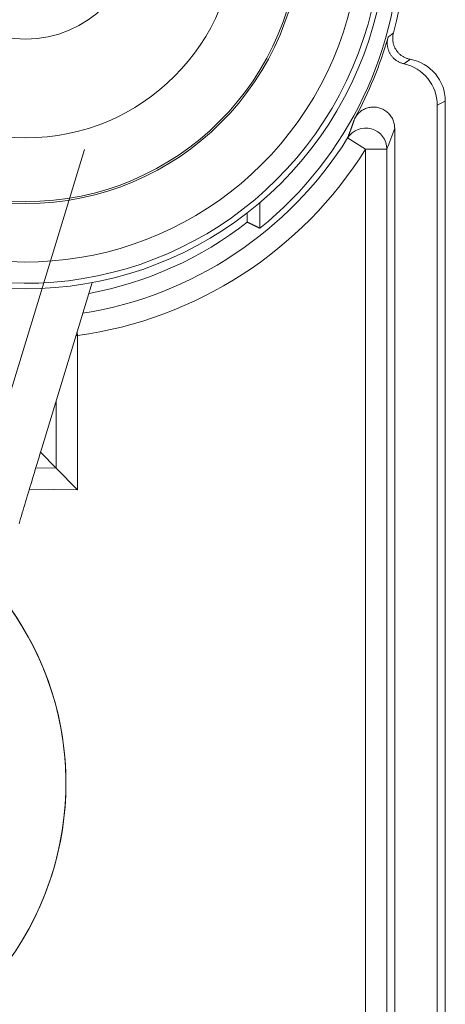
# Model space of a CAD drawing. Units: millimetres. Extents: x 82 to 778, y 68 to 1120.
# Drawn here: x 537 to 547, y 267 to 290 of the extents above; entities that cross this region are included whole.
import ezdxf

# ---------------------------------------------------------------- set-up
doc = ezdxf.new("R2010")
doc.units = ezdxf.units.MM
doc.header["$LTSCALE"] = 12
doc.layers.add('1', color=7, linetype='Continuous')

msp = doc.modelspace()

# ---------------------------------------------------------------- linework, layer by layer
at = {"layer": '1', "color": 7, "linetype": 'Continuous', "lineweight": 13}
for p, q in [((546.89663, 288.33377), (547.08864, 288.42976)), ((544.78952, 287.56519), (545.21327, 287.29982)), ((534.39535, 273.56273), (538.59285, 287.29215)), ((545.21327, 287.29982), (545.21327, 260.51385)), ((545.21327, 287.29982), (545.71319, 287.29982)), ((545.71319, 260.51385), (545.71319, 287.29982)), ((538.42238, 282.9931), (538.43267, 282.91793)), ((538.39939, 282.91793), (538.43267, 282.91793)), ((538.43267, 279.28835), (538.43267, 282.91793)), ((537.93269, 281.3914), (537.93269, 279.79708)), ((537.93269, 279.79708), (537.44874, 279.80548)), ((537.29923, 279.30802), (538.43267, 279.28835))]:
    msp.add_line(p, q, dxfattribs=at)
at = {"layer": '1', "color": 7, "linetype": 'Continuous', "lineweight": 18}
for p, q in [((546.89663, 120.3773), (546.89663, 288.33377)), ((547.08864, 120.2813), (547.08864, 288.42976)), ((545.89663, 228.46425), (545.89663, 287.792)), ((542.72387, 286.04515), (542.72387, 285.4431)), ((542.42716, 285.80387), (542.42716, 285.58633)), ((538.78008, 284.16309), (537.59037, 280.27171)), ((537.93269, 279.79708), (537.56879, 280.16735)), ((537.93269, 279.79708), (538.43267, 279.28835))]:
    msp.add_line(p, q, dxfattribs=at)
for points in [[(545.73947, 289.93374), (545.73529, 289.9179), (545.73164, 289.90201), (545.72852, 289.88606), (545.72593, 289.87006), (545.72387, 289.854), (545.72232, 289.83788), (545.7213, 289.82171), (545.7208, 289.80548), (545.72083, 289.7892), (545.72139, 289.77285), (545.72249, 289.7565), (545.72412, 289.74025), (545.72626, 289.72412), (545.72892, 289.70811), (545.7321, 289.69223), (545.73578, 289.67646), (545.73998, 289.66082), (545.7447, 289.6453), (545.74992, 289.6299), (545.75567, 289.6146), (545.76194, 289.59947), (545.76868, 289.58457), (545.77588, 289.56996), (545.78353, 289.55563), (545.79162, 289.54159), (545.80015, 289.52782), (545.80913, 289.51434), (545.81855, 289.50114), (545.82842, 289.48823), (545.83873, 289.47561), (545.84949, 289.46329), (545.86066, 289.45131), (545.87216, 289.43974), (545.884, 289.4286), (545.89616, 289.41787), (545.90865, 289.40756), (545.92147, 289.39767), (545.9346, 289.38818), (545.94806, 289.37911), (545.96185, 289.37046), (545.97596, 289.36223), (545.99037, 289.35445), (546.00503, 289.34714), (546.01986, 289.34034), (546.03487, 289.33405), (546.05006, 289.32825), (546.06544, 289.32294), (546.08101, 289.31814), (546.09676, 289.31383), (546.1127, 289.31003)], [(546.26286, 289.41436), (546.2465, 289.41753), (546.23033, 289.42123), (546.21434, 289.42545), (546.19854, 289.43019), (546.18292, 289.43544), (546.16749, 289.4412), (546.15224, 289.44747), (546.13717, 289.45425), (546.12229, 289.46155), (546.10759, 289.46938), (546.09315, 289.4777), (546.07905, 289.48646), (546.06529, 289.49565), (546.05188, 289.50527), (546.03881, 289.51531), (546.02609, 289.52577), (546.01371, 289.53665), (546.00167, 289.54796), (545.98998, 289.5597), (545.97863, 289.57187), (545.96768, 289.58443), (545.95718, 289.59732), (545.94715, 289.61049), (545.93759, 289.62394), (545.9285, 289.63769), (545.91987, 289.65172), (545.9117, 289.66603), (545.90399, 289.68063), (545.89675, 289.69552), (545.88998, 289.7107), (545.8837, 289.72615), (545.87796, 289.74176), (545.87275, 289.75748), (545.86808, 289.77332), (545.86394, 289.78928), (545.86034, 289.80535), (545.85727, 289.82154), (545.85473, 289.83784), (545.85273, 289.85427), (545.85126, 289.87081), (545.85034, 289.88745), (545.84998, 289.9041), (545.85017, 289.92069), (545.85091, 289.93722), (545.85218, 289.9537), (545.854, 289.97011), (545.85637, 289.98646), (545.85928, 290.00276), (545.86275, 290.019), (545.86676, 290.03517)], [(545.89663, 287.792), (545.89593, 287.8185), (545.89385, 287.84476), (545.8904, 287.8708), (545.88559, 287.8966), (545.87943, 287.92217), (545.87189, 287.9475), (545.86298, 287.97251), (545.85281, 287.99689), (545.84143, 288.02058), (545.82885, 288.04361), (545.81506, 288.06596), (545.80005, 288.08765), (545.78382, 288.10863), (545.76653, 288.12869), (545.74832, 288.1477), (545.72918, 288.16567), (545.70913, 288.18261), (545.68816, 288.19851), (545.66626, 288.21337), (545.64353, 288.22708), (545.62026, 288.23949), (545.59646, 288.25062), (545.57213, 288.26047), (545.54729, 288.26903), (545.52191, 288.27631), (545.49604, 288.28226), (545.46999, 288.28682), (545.44387, 288.28998), (545.41769, 288.29176), (545.39143, 288.29215), (545.3651, 288.29116), (545.3387, 288.28877), (545.31247, 288.28498), (545.28663, 288.27984), (545.26117, 288.27337), (545.23611, 288.26558), (545.21144, 288.25646), (545.18715, 288.246), (545.16336, 288.23422), (545.14035, 288.22127), (545.11816, 288.20719), (545.09676, 288.19199), (545.07617, 288.17568), (545.05639, 288.15823), (545.03744, 288.13964), (545.01953, 288.12012), (545.00274, 288.09975), (544.98705, 288.07856), (544.97249, 288.05652), (544.95904, 288.03365)], [(542.72387, 285.4431), (542.71794, 285.44594), (542.71201, 285.44878), (542.70607, 285.45161), (542.70014, 285.45445), (542.6942, 285.45729), (542.68827, 285.46013), (542.68233, 285.46298), (542.6764, 285.46582), (542.67047, 285.46866), (542.66453, 285.47151), (542.6586, 285.47436), (542.65266, 285.47721), (542.64673, 285.48006), (542.64079, 285.48291), (542.63486, 285.48576), (542.62893, 285.48861), (542.62299, 285.49147), (542.61706, 285.49432), (542.61112, 285.49718), (542.60519, 285.50003), (542.59926, 285.50289), (542.59332, 285.50575), (542.58739, 285.50862), (542.58145, 285.51148), (542.57552, 285.51434), (542.56958, 285.51721), (542.56365, 285.52007), (542.55772, 285.52294), (542.55178, 285.52581), (542.54585, 285.52868), (542.53991, 285.53155), (542.53398, 285.53442), (542.52804, 285.5373), (542.52211, 285.54017), (542.51618, 285.54305), (542.51024, 285.54592), (542.50431, 285.5488), (542.49837, 285.55168), (542.49244, 285.55456), (542.4865, 285.55744), (542.48057, 285.56033), (542.47464, 285.56321), (542.4687, 285.5661), (542.46277, 285.56898), (542.45683, 285.57187), (542.4509, 285.57476), (542.44496, 285.57765), (542.43903, 285.58054), (542.4331, 285.58344), (542.42716, 285.58633)], [(537.59037, 280.27171), (537.56852, 280.20022), (537.54668, 280.12863), (537.52483, 280.05693), (537.50298, 279.98514), (537.48114, 279.91325), (537.45935, 279.84147), (537.43771, 279.77008), (537.41622, 279.69909), (537.39488, 279.62849), (537.37368, 279.55827), (537.35263, 279.48844), (537.33172, 279.419), (537.31096, 279.34993), (537.29033, 279.28124), (537.26985, 279.21293), (537.24952, 279.145), (537.22932, 279.07745), (537.20927, 279.01029), (537.18937, 278.9435), (537.16961, 278.87711), (537.15, 278.81113), (537.13062, 278.7458), (537.11153, 278.68133), (537.09271, 278.61769), (537.07417, 278.55489), (537.05591, 278.49291)]]:
    msp.add_lwpolyline(points, dxfattribs=at)
at = {"layer": '1', "color": 7, "linetype": 'Continuous', "lineweight": 13}
for points in [[(545.86676, 290.03517), (545.86424, 290.03316), (545.86172, 290.03115), (545.8592, 290.02914), (545.85667, 290.02713), (545.85415, 290.02512), (545.85162, 290.02311), (545.84909, 290.02109), (545.84656, 290.01908), (545.84404, 290.01706), (545.84151, 290.01505), (545.83897, 290.01303), (545.83644, 290.01101), (545.83391, 290.00899), (545.83137, 290.00697), (545.82884, 290.00495), (545.8263, 290.00293), (545.82377, 290.00091), (545.82123, 289.99889), (545.81869, 289.99686), (545.81615, 289.99484), (545.81361, 289.99281), (545.81107, 289.99079), (545.80852, 289.98876), (545.80598, 289.98673), (545.80343, 289.9847), (545.80089, 289.98268), (545.79834, 289.98064), (545.79579, 289.97861), (545.79324, 289.97658), (545.79069, 289.97455), (545.78814, 289.97252), (545.78559, 289.97048), (545.78303, 289.96845), (545.78048, 289.96641), (545.77792, 289.96438), (545.77537, 289.96234), (545.77281, 289.9603), (545.77025, 289.95826), (545.76769, 289.95622), (545.76513, 289.95418), (545.76257, 289.95214), (545.76001, 289.9501), (545.75744, 289.94806), (545.75488, 289.94601), (545.75231, 289.94397), (545.74975, 289.94193), (545.74718, 289.93988), (545.74461, 289.93783), (545.74204, 289.93579), (545.73947, 289.93374)], [(546.1127, 289.31003), (546.11572, 289.31213), (546.11874, 289.31423), (546.12176, 289.31633), (546.12478, 289.31843), (546.1278, 289.32053), (546.13082, 289.32263), (546.13383, 289.32473), (546.13685, 289.32682), (546.13987, 289.32892), (546.14288, 289.33102), (546.14589, 289.33311), (546.14891, 289.33521), (546.15192, 289.3373), (546.15493, 289.33939), (546.15794, 289.34149), (546.16095, 289.34358), (546.16396, 289.34567), (546.16697, 289.34776), (546.16998, 289.34985), (546.17298, 289.35194), (546.17599, 289.35403), (546.17899, 289.35612), (546.182, 289.35821), (546.185, 289.3603), (546.18801, 289.36238), (546.19101, 289.36447), (546.19401, 289.36656), (546.19701, 289.36864), (546.20001, 289.37073), (546.20301, 289.37281), (546.20601, 289.37489), (546.20901, 289.37698), (546.21201, 289.37906), (546.215, 289.38114), (546.218, 289.38322), (546.221, 289.3853), (546.22399, 289.38738), (546.22698, 289.38946), (546.22998, 289.39154), (546.23297, 289.39362), (546.23596, 289.39569), (546.23895, 289.39777), (546.24194, 289.39985), (546.24493, 289.40192), (546.24792, 289.404), (546.25091, 289.40607), (546.2539, 289.40814), (546.25688, 289.41022), (546.25987, 289.41229), (546.26286, 289.41436)], [(544.95904, 288.03365), (544.95566, 288.02374), (544.95227, 288.01386), (544.94888, 288.004), (544.94549, 287.99417), (544.94211, 287.98436), (544.93872, 287.97457), (544.93533, 287.96481), (544.93194, 287.95507), (544.92855, 287.94535), (544.92516, 287.93565), (544.92178, 287.92598), (544.91839, 287.91633), (544.915, 287.9067), (544.91161, 287.8971), (544.90822, 287.88752), (544.90483, 287.87796), (544.90144, 287.86842), (544.89805, 287.8589), (544.89466, 287.84941), (544.89127, 287.83994), (544.88788, 287.83048), (544.88449, 287.82105), (544.8811, 287.81165), (544.87771, 287.80226), (544.87432, 287.79289), (544.87093, 287.78355), (544.86754, 287.77422), (544.86415, 287.76492), (544.86076, 287.75563), (544.85737, 287.74637), (544.85398, 287.73713), (544.85058, 287.7279), (544.84719, 287.7187), (544.8438, 287.70952), (544.84041, 287.70036), (544.83702, 287.69121), (544.83363, 287.68209), (544.83023, 287.67298), (544.82684, 287.6639), (544.82345, 287.65483), (544.82006, 287.64578), (544.81666, 287.63675), (544.81327, 287.62774), (544.80988, 287.61875), (544.80649, 287.60978), (544.80309, 287.60082), (544.7997, 287.59189), (544.79631, 287.58297), (544.79291, 287.57407), (544.78952, 287.56519)]]:
    msp.add_lwpolyline(points, dxfattribs=at)
at = {"layer": '1', "color": 7, "linetype": 'Continuous', "lineweight": 18}
for centre, radius in [((429.13989, 204.35553), 116), ((537.21427, 292.51771), 6.49476), ((537.21427, 292.51771), 2.62618)]:
    msp.add_circle(centre, radius, dxfattribs=at)
at = {"layer": '1', "color": 7, "linetype": 'Continuous', "lineweight": 13}
for radius in [6.45067, 4.9509]:
    msp.add_circle((537.21427, 292.51771), radius, dxfattribs=at)
at = {"layer": '1', "color": 7, "linetype": 'Continuous', "lineweight": 18}
for centre, radius, start, end in [((537.21427, 292.51771), 8.5, 178.54, 125.36), ((537.13989, 292.35553), 8.88608, 308.931899, 51.068101), ((537.13989, 292.35553), 9.03008, 345.11032, 14.88968), ((537.13989, 292.35553), 8.93408, 331.069256, 344.271854), ((537.13989, 292.35553), 9.02575, 279.050421, 327.944403), ((537.13989, 292.35553), 8.58937, 280.481651, 307.992583), ((531.03526, 272.38818), 7.12422, 253, 35.629698)]:
    msp.add_arc(centre, radius, start, end, dxfattribs=at)
at = {"layer": '1', "color": 7, "linetype": 'Continuous', "lineweight": 13}
for centre, radius, start, end in [((537.21427, 292.51771), 8.36893, 178.093473, 125.806527), ((537.21427, 292.51771), 7.86901, 178.093473, 125.806527), ((537.13989, 292.35553), 9.52573, 277.799941, 327.944403), ((531.03526, 272.38818), 7.12415, 236.819831, 35.595853)]:
    msp.add_arc(centre, radius, start, end, dxfattribs=at)
at = {"layer": '1', "color": 7, "linetype": 'Continuous', "lineweight": 18}
for centre, end_param in [((545.89648, 288.33361), 7.17252782), ((546.08849, 288.42961), 7.21520487)]:
    msp.add_ellipse(centre, major_axis=(0.89461, 0.44727), ratio=0.99981, start_param=5.81964431, end_param=end_param, dxfattribs=at)
at = {"layer": '1', "color": 7, "linetype": 'Continuous', "lineweight": 13}
for centre, major_axis, ratio, start_param, end_param in [((545.21327, 287.29982), (0.46521, -0.18324), 0.998868, 0.37559975, 2.95712601), ((528.59956, 292.35553), (18.0819, 0), 0.866047, 5.95444965, 5.98747715)]:
    msp.add_ellipse(centre, major_axis=major_axis, ratio=ratio, start_param=start_param, end_param=end_param, dxfattribs=at)

doc.saveas('drawing.dxf')
